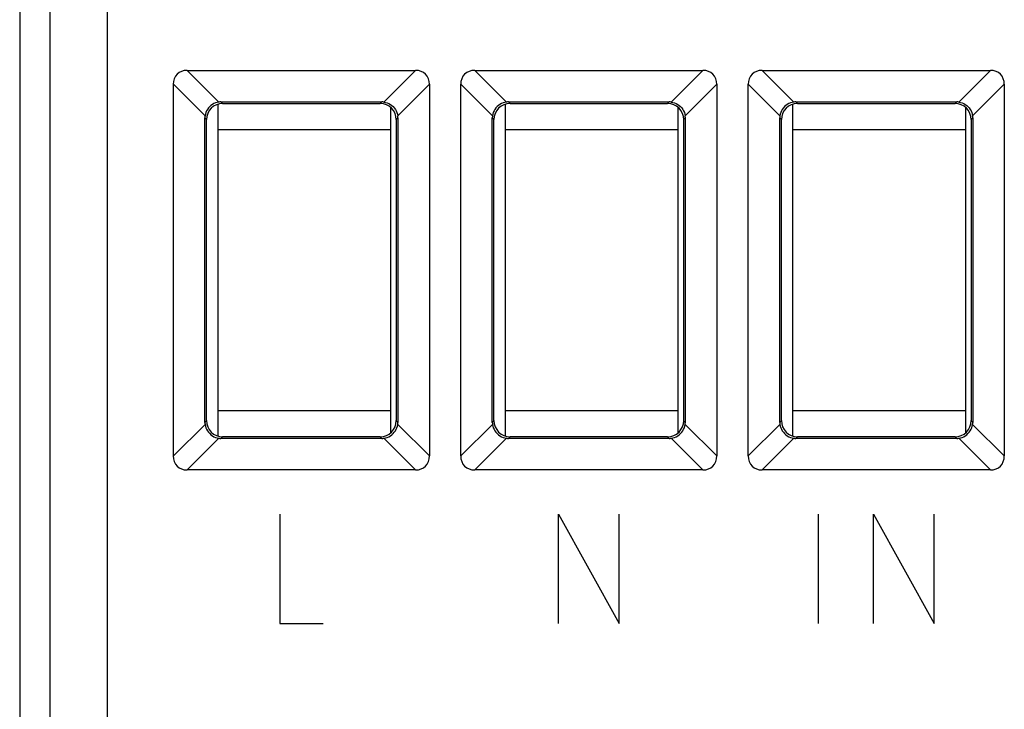
# Model space of a CAD drawing. Units: millimetres. Extents: x 87.6 to 132.5, y 69.6 to 118.6.
# Drawn here: x 87.6 to 104.7, y 81.6 to 93.6 of the extents above; entities that cross this region are included whole.
import ezdxf

# ---------------------------------------------------------------- set-up
doc = ezdxf.new("R2010")
doc.units = ezdxf.units.MM
doc.header["$LTSCALE"] = 16.335
for name, color, linetype in [('ASSI', 7, 'CONTINUOUS'), ('CURVE', 7, 'CONTINUOUS'), ('IMPORT_IGES', 7, 'CONTINUOUS'), ('RACCORDO', 7, 'CONTINUOUS')]:
    doc.layers.add(name, color=color, linetype=linetype)

msp = doc.modelspace()

# ---------------------------------------------------------------- linework, layer by layer
at = {"layer": 'ASSI', "color": 7, "linetype": 'CONTINUOUS'}
for p, q in [((87.585, 112.073), (87.585, 76.107)), ((90.5, 92.718), (94.47, 92.718)), ((95.5, 92.718), (99.47, 92.718)), ((100.5, 92.718), (104.47, 92.718)), ((90.258, 86.005), (90.258, 92.475)), ((94.713, 92.475), (94.713, 86.005)), ((95.258, 86.005), (95.258, 92.475)), ((99.713, 92.475), (99.713, 86.005)), ((100.258, 86.005), (100.258, 92.475)), ((104.713, 92.475), (104.713, 86.005)), ((91.086, 92.169), (93.884, 92.169)), ((96.086, 92.169), (98.884, 92.169)), ((101.086, 92.169), (103.884, 92.169)), ((91.115, 92.14), (93.856, 92.14)), ((96.115, 92.14), (98.856, 92.14)), ((101.115, 92.14), (103.856, 92.14)), ((90.806, 86.591), (90.806, 91.889)), ((90.835, 86.62), (90.835, 91.861)), ((94.135, 91.861), (94.135, 86.62)), ((94.164, 91.889), (94.164, 86.591)), ((95.806, 86.591), (95.806, 91.889)), ((95.835, 86.62), (95.835, 91.861)), ((99.135, 91.861), (99.135, 86.62)), ((99.164, 91.889), (99.164, 86.591)), ((100.806, 86.591), (100.806, 91.889)), ((100.835, 86.62), (100.835, 91.861)), ((104.135, 91.861), (104.135, 86.62)), ((104.164, 91.889), (104.164, 86.591)), ((93.856, 86.34), (91.115, 86.34)), ((98.856, 86.34), (96.115, 86.34)), ((103.856, 86.34), (101.115, 86.34)), ((93.884, 86.311), (91.086, 86.311)), ((98.884, 86.311), (96.086, 86.311)), ((103.884, 86.311), (101.086, 86.311)), ((94.47, 85.763), (90.5, 85.763)), ((99.47, 85.763), (95.5, 85.763)), ((104.47, 85.763), (100.5, 85.763))]:
    msp.add_line(p, q, dxfattribs=at)
at = {"layer": 'ASSI', "color": 250, "linetype": 'CONTINUOUS'}
for p, q in [((88.109, 111.88), (88.109, 76.3)), ((89.109, 111.88), (89.109, 76.3)), ((91.051, 92.167), (90.5, 92.718)), ((94.47, 92.718), (93.919, 92.167)), ((96.051, 92.167), (95.5, 92.718)), ((99.47, 92.718), (98.919, 92.167)), ((101.051, 92.167), (100.5, 92.718)), ((104.47, 92.718), (103.919, 92.167)), ((90.258, 92.475), (90.809, 91.924)), ((94.162, 91.924), (94.713, 92.475)), ((95.258, 92.475), (95.809, 91.924)), ((99.162, 91.924), (99.713, 92.475)), ((100.258, 92.475), (100.809, 91.924)), ((104.162, 91.924), (104.713, 92.475)), ((91.115, 92.14), (91.086, 92.169)), ((93.856, 92.14), (93.884, 92.169)), ((96.115, 92.14), (96.086, 92.169)), ((98.856, 92.14), (98.884, 92.169)), ((101.115, 92.14), (101.086, 92.169)), ((103.856, 92.14), (103.884, 92.169)), ((90.835, 91.861), (90.806, 91.889)), ((94.135, 91.861), (94.164, 91.889)), ((95.835, 91.861), (95.806, 91.889)), ((99.135, 91.861), (99.164, 91.889)), ((100.835, 91.861), (100.806, 91.889)), ((104.135, 91.861), (104.164, 91.889)), ((90.809, 86.556), (90.258, 86.005)), ((90.835, 86.62), (90.806, 86.591)), ((94.135, 86.62), (94.164, 86.591)), ((94.713, 86.005), (94.162, 86.556)), ((95.809, 86.556), (95.258, 86.005)), ((95.835, 86.62), (95.806, 86.591)), ((99.135, 86.62), (99.164, 86.591)), ((99.713, 86.005), (99.162, 86.556)), ((100.809, 86.556), (100.258, 86.005)), ((100.835, 86.62), (100.806, 86.591)), ((104.135, 86.62), (104.164, 86.591)), ((104.713, 86.005), (104.162, 86.556)), ((91.115, 86.34), (91.086, 86.311)), ((93.856, 86.34), (93.884, 86.311)), ((96.115, 86.34), (96.086, 86.311)), ((98.856, 86.34), (98.884, 86.311)), ((101.115, 86.34), (101.086, 86.311)), ((103.856, 86.34), (103.884, 86.311)), ((90.5, 85.763), (91.051, 86.314)), ((93.919, 86.314), (94.47, 85.763)), ((95.5, 85.763), (96.051, 86.314)), ((98.919, 86.314), (99.47, 85.763)), ((100.5, 85.763), (101.051, 86.314)), ((103.919, 86.314), (104.47, 85.763))]:
    msp.add_line(p, q, dxfattribs=at)
at = {"layer": 'ASSI', "color": 7, "linetype": 'CONTINUOUS'}
for points in [[(91.051, 92.167), (91.022, 92.161), (90.993, 92.152), (90.965, 92.14), (90.938, 92.125), (90.913, 92.106), (90.89, 92.086), (90.869, 92.063), (90.851, 92.038), (90.836, 92.011), (90.824, 91.983), (90.815, 91.954), (90.809, 91.924)], [(93.919, 92.167), (93.949, 92.161), (93.978, 92.152), (94.006, 92.14), (94.033, 92.125), (94.058, 92.106), (94.081, 92.086), (94.101, 92.063), (94.12, 92.038), (94.135, 92.011), (94.147, 91.983), (94.156, 91.954), (94.162, 91.924)], [(96.051, 92.167), (96.022, 92.161), (95.993, 92.152), (95.965, 92.14), (95.938, 92.125), (95.913, 92.106), (95.89, 92.086), (95.869, 92.063), (95.851, 92.038), (95.836, 92.011), (95.824, 91.983), (95.815, 91.954), (95.809, 91.924)], [(98.919, 92.167), (98.949, 92.161), (98.978, 92.152), (99.006, 92.14), (99.033, 92.125), (99.058, 92.106), (99.081, 92.086), (99.101, 92.063), (99.12, 92.038), (99.135, 92.011), (99.147, 91.983), (99.156, 91.954), (99.162, 91.924)], [(101.051, 92.167), (101.022, 92.161), (100.993, 92.152), (100.965, 92.14), (100.938, 92.125), (100.913, 92.106), (100.89, 92.086), (100.869, 92.063), (100.851, 92.038), (100.836, 92.011), (100.824, 91.983), (100.815, 91.954), (100.809, 91.924)], [(103.919, 92.167), (103.949, 92.161), (103.978, 92.152), (104.006, 92.14), (104.033, 92.125), (104.058, 92.106), (104.081, 92.086), (104.101, 92.063), (104.12, 92.038), (104.135, 92.011), (104.147, 91.983), (104.156, 91.954), (104.162, 91.924)], [(90.809, 86.556), (90.815, 86.527), (90.824, 86.498), (90.836, 86.47), (90.851, 86.443), (90.869, 86.418), (90.89, 86.395), (90.913, 86.374), (90.938, 86.356), (90.965, 86.341), (90.993, 86.329), (91.022, 86.32), (91.051, 86.314)], [(93.919, 86.314), (93.949, 86.32), (93.978, 86.329), (94.006, 86.341), (94.033, 86.356), (94.058, 86.374), (94.081, 86.395), (94.101, 86.418), (94.12, 86.443), (94.135, 86.47), (94.147, 86.498), (94.156, 86.527), (94.162, 86.556)], [(95.809, 86.556), (95.815, 86.527), (95.824, 86.498), (95.836, 86.47), (95.851, 86.443), (95.869, 86.418), (95.89, 86.395), (95.913, 86.374), (95.938, 86.356), (95.965, 86.341), (95.993, 86.329), (96.022, 86.32), (96.051, 86.314)], [(98.919, 86.314), (98.949, 86.32), (98.978, 86.329), (99.006, 86.341), (99.033, 86.356), (99.058, 86.374), (99.081, 86.395), (99.101, 86.418), (99.12, 86.443), (99.135, 86.47), (99.147, 86.498), (99.156, 86.527), (99.162, 86.556)], [(100.809, 86.556), (100.815, 86.527), (100.824, 86.498), (100.836, 86.47), (100.851, 86.443), (100.869, 86.418), (100.89, 86.395), (100.913, 86.374), (100.938, 86.356), (100.965, 86.341), (100.993, 86.329), (101.022, 86.32), (101.051, 86.314)], [(103.919, 86.314), (103.949, 86.32), (103.978, 86.329), (104.006, 86.341), (104.033, 86.356), (104.058, 86.374), (104.081, 86.395), (104.101, 86.418), (104.12, 86.443), (104.135, 86.47), (104.147, 86.498), (104.156, 86.527), (104.162, 86.556)]]:
    msp.add_lwpolyline(points, dxfattribs=at)
for centre, major_axis, ratio, start_param, end_param in [((90.581, 92.394), (0.256, -0.256), 0.774597, 2.482535, 3.800651), ((94.389, 92.394), (0.256, 0.256), 0.774597, -0.659058, 0.659058), ((95.581, 92.394), (0.256, -0.256), 0.774597, 2.482535, 3.800651), ((99.389, 92.394), (0.256, 0.256), 0.774597, -0.659058, 0.659058), ((100.581, 92.394), (0.256, -0.256), 0.774597, 2.482535, 3.800651), ((104.389, 92.394), (0.256, 0.256), 0.774597, -0.659058, 0.659058), ((91.115, 91.861), (-0.129, 0.287), 0.872507, -0.37505, -0.25008), ((93.856, 91.861), (0.129, 0.287), 0.872507, 0.25008, 0.37505), ((96.115, 91.861), (-0.129, 0.287), 0.872507, -0.37505, -0.25008), ((98.856, 91.861), (0.129, 0.287), 0.872507, 0.25008, 0.37505), ((101.115, 91.861), (-0.129, 0.287), 0.872507, -0.37505, -0.25008), ((103.856, 91.861), (0.129, 0.287), 0.872507, 0.25008, 0.37505), ((91.116, 91.86), (0.199, -0.199), 0.997265, 2.357564, 3.925621), ((93.855, 91.86), (-0.199, -0.199), 0.997265, 2.357564, 3.925621), ((96.116, 91.86), (0.199, -0.199), 0.997265, 2.357564, 3.925621), ((98.855, 91.86), (-0.199, -0.199), 0.997265, 2.357564, 3.925621), ((101.116, 91.86), (0.199, -0.199), 0.997265, 2.357564, 3.925621), ((103.855, 91.86), (-0.199, -0.199), 0.997265, 2.357564, 3.925621), ((91.115, 91.861), (0.287, -0.129), 0.872507, -2.891513, -2.766542), ((93.856, 91.861), (0.287, 0.129), 0.872507, -0.37505, -0.25008), ((96.115, 91.861), (0.287, -0.129), 0.872507, -2.891513, -2.766542), ((98.856, 91.861), (0.287, 0.129), 0.872507, -0.37505, -0.25008), ((101.115, 91.861), (0.287, -0.129), 0.872507, -2.891513, -2.766542), ((103.856, 91.861), (0.287, 0.129), 0.872507, -0.37505, -0.25008), ((91.115, 86.62), (0.287, 0.129), 0.872507, 2.766542, 2.891513), ((91.116, 86.621), (0.199, 0.199), 0.997265, 2.357564, 3.925621), ((93.855, 86.621), (-0.199, 0.199), 0.997265, 2.357564, 3.925621), ((93.856, 86.62), (0.287, -0.129), 0.872507, 0.25008, 0.37505), ((96.115, 86.62), (0.287, 0.129), 0.872507, 2.766542, 2.891513), ((96.116, 86.621), (0.199, 0.199), 0.997265, 2.357564, 3.925621), ((98.855, 86.621), (-0.199, 0.199), 0.997265, 2.357564, 3.925621), ((98.856, 86.62), (0.287, -0.129), 0.872507, 0.25008, 0.37505), ((101.115, 86.62), (0.287, 0.129), 0.872507, 2.766542, 2.891513), ((101.116, 86.621), (0.199, 0.199), 0.997265, 2.357564, 3.925621), ((103.855, 86.621), (-0.199, 0.199), 0.997265, 2.357564, 3.925621), ((103.856, 86.62), (0.287, -0.129), 0.872507, 0.25008, 0.37505), ((91.115, 86.62), (0.129, 0.287), 0.872507, -2.891513, -2.766542), ((93.856, 86.62), (-0.129, 0.287), 0.872507, -3.516643, -3.391672), ((96.115, 86.62), (0.129, 0.287), 0.872507, -2.891513, -2.766542), ((98.856, 86.62), (-0.129, 0.287), 0.872507, -3.516643, -3.391672), ((101.115, 86.62), (0.129, 0.287), 0.872507, -2.891513, -2.766542), ((103.856, 86.62), (-0.129, 0.287), 0.872507, -3.516643, -3.391672), ((90.581, 86.086), (0.256, 0.256), 0.774597, -3.800651, -2.482535), ((94.389, 86.086), (0.256, -0.256), 0.774597, -0.659058, 0.659058), ((95.581, 86.086), (0.256, 0.256), 0.774597, -3.800651, -2.482535), ((99.389, 86.086), (-0.256, 0.256), 0.774597, -3.800651, -2.482535), ((100.581, 86.086), (0.256, 0.256), 0.774597, -3.800651, -2.482535), ((104.389, 86.086), (0.256, -0.256), 0.774597, -0.659058, 0.659058)]:
    msp.add_ellipse(centre, major_axis=major_axis, ratio=ratio, start_param=start_param, end_param=end_param, dxfattribs=at)
at = {"layer": 'CURVE', "color": 250, "linetype": 'CONTINUOUS'}
for p, q in [((92.109, 84.99), (92.109, 83.09)), ((96.958, 84.99), (98.013, 83.09)), ((96.958, 83.09), (96.958, 84.99)), ((98.013, 83.09), (98.013, 84.99)), ((101.481, 83.09), (101.481, 84.99)), ((102.435, 84.99), (103.49, 83.09)), ((102.435, 83.09), (102.435, 84.99)), ((103.49, 83.09), (103.49, 84.99)), ((92.109, 83.09), (92.862, 83.09))]:
    msp.add_line(p, q, dxfattribs=at)
at = {"layer": 'IMPORT_IGES', "color": 7, "linetype": 'CONTINUOUS'}
for p, q in [((91.035, 86.352), (91.035, 92.128)), ((94.035, 92.075), (94.035, 86.406)), ((96.035, 86.352), (96.035, 92.128)), ((99.035, 92.075), (99.035, 86.406)), ((101.035, 86.352), (101.035, 92.128)), ((104.035, 92.075), (104.035, 86.406)), ((91.035, 91.69), (94.035, 91.69)), ((96.035, 91.69), (99.035, 91.69)), ((101.035, 91.69), (104.035, 91.69)), ((94.035, 86.79), (91.035, 86.79)), ((99.035, 86.79), (96.035, 86.79)), ((104.035, 86.79), (101.035, 86.79))]:
    msp.add_line(p, q, dxfattribs=at)
at = {"layer": 'RACCORDO', "color": 7, "linetype": 'CONTINUOUS'}
for p, q in [((87.585, 112.073), (87.585, 76.107)), ((90.5, 92.718), (94.47, 92.718)), ((95.5, 92.718), (99.47, 92.718)), ((100.5, 92.718), (104.47, 92.718)), ((90.258, 86.005), (90.258, 92.475)), ((94.713, 92.475), (94.713, 86.005)), ((95.258, 86.005), (95.258, 92.475)), ((99.713, 92.475), (99.713, 86.005)), ((100.258, 86.005), (100.258, 92.475)), ((104.713, 92.475), (104.713, 86.005)), ((91.086, 92.169), (93.884, 92.169)), ((96.086, 92.169), (98.884, 92.169)), ((101.086, 92.169), (103.884, 92.169)), ((91.115, 92.14), (93.856, 92.14)), ((96.115, 92.14), (98.856, 92.14)), ((101.115, 92.14), (103.856, 92.14)), ((90.806, 86.591), (90.806, 91.889)), ((90.835, 86.62), (90.835, 91.861)), ((94.135, 91.861), (94.135, 86.62)), ((94.164, 91.889), (94.164, 86.591)), ((95.806, 86.591), (95.806, 91.889)), ((95.835, 86.62), (95.835, 91.861)), ((99.135, 91.861), (99.135, 86.62)), ((99.164, 91.889), (99.164, 86.591)), ((100.806, 86.591), (100.806, 91.889)), ((100.835, 86.62), (100.835, 91.861)), ((104.135, 91.861), (104.135, 86.62)), ((104.164, 91.889), (104.164, 86.591)), ((93.856, 86.34), (91.115, 86.34)), ((98.856, 86.34), (96.115, 86.34)), ((103.856, 86.34), (101.115, 86.34)), ((93.884, 86.311), (91.086, 86.311)), ((98.884, 86.311), (96.086, 86.311)), ((103.884, 86.311), (101.086, 86.311)), ((94.47, 85.763), (90.5, 85.763)), ((99.47, 85.763), (95.5, 85.763)), ((104.47, 85.763), (100.5, 85.763))]:
    msp.add_line(p, q, dxfattribs=at)
at = {"layer": 'RACCORDO', "color": 250, "linetype": 'CONTINUOUS'}
for p, q in [((88.109, 111.88), (88.109, 76.3)), ((89.109, 111.88), (89.109, 76.3)), ((91.051, 92.167), (90.5, 92.718)), ((94.47, 92.718), (93.919, 92.167)), ((96.051, 92.167), (95.5, 92.718)), ((99.47, 92.718), (98.919, 92.167)), ((101.051, 92.167), (100.5, 92.718)), ((104.47, 92.718), (103.919, 92.167)), ((90.258, 92.475), (90.809, 91.924)), ((94.162, 91.924), (94.713, 92.475)), ((95.258, 92.475), (95.809, 91.924)), ((99.162, 91.924), (99.713, 92.475)), ((100.258, 92.475), (100.809, 91.924)), ((104.162, 91.924), (104.713, 92.475)), ((91.115, 92.14), (91.086, 92.169)), ((93.856, 92.14), (93.884, 92.169)), ((96.115, 92.14), (96.086, 92.169)), ((98.856, 92.14), (98.884, 92.169)), ((101.115, 92.14), (101.086, 92.169)), ((103.856, 92.14), (103.884, 92.169)), ((90.835, 91.861), (90.806, 91.889)), ((94.135, 91.861), (94.164, 91.889)), ((95.835, 91.861), (95.806, 91.889)), ((99.135, 91.861), (99.164, 91.889)), ((100.835, 91.861), (100.806, 91.889)), ((104.135, 91.861), (104.164, 91.889)), ((90.809, 86.556), (90.258, 86.005)), ((90.835, 86.62), (90.806, 86.591)), ((94.135, 86.62), (94.164, 86.591)), ((94.713, 86.005), (94.162, 86.556)), ((95.809, 86.556), (95.258, 86.005)), ((95.835, 86.62), (95.806, 86.591)), ((99.135, 86.62), (99.164, 86.591)), ((99.713, 86.005), (99.162, 86.556)), ((100.809, 86.556), (100.258, 86.005)), ((100.835, 86.62), (100.806, 86.591)), ((104.135, 86.62), (104.164, 86.591)), ((104.713, 86.005), (104.162, 86.556)), ((91.115, 86.34), (91.086, 86.311)), ((93.856, 86.34), (93.884, 86.311)), ((96.115, 86.34), (96.086, 86.311)), ((98.856, 86.34), (98.884, 86.311)), ((101.115, 86.34), (101.086, 86.311)), ((103.856, 86.34), (103.884, 86.311)), ((90.5, 85.763), (91.051, 86.314)), ((93.919, 86.314), (94.47, 85.763)), ((95.5, 85.763), (96.051, 86.314)), ((98.919, 86.314), (99.47, 85.763)), ((100.5, 85.763), (101.051, 86.314)), ((103.919, 86.314), (104.47, 85.763))]:
    msp.add_line(p, q, dxfattribs=at)
at = {"layer": 'RACCORDO', "color": 7, "linetype": 'CONTINUOUS'}
for points in [[(91.051, 92.167), (91.022, 92.161), (90.993, 92.152), (90.965, 92.14), (90.938, 92.125), (90.913, 92.106), (90.89, 92.086), (90.869, 92.063), (90.851, 92.038), (90.836, 92.011), (90.824, 91.983), (90.815, 91.954), (90.809, 91.924)], [(93.919, 92.167), (93.949, 92.161), (93.978, 92.152), (94.006, 92.14), (94.033, 92.125), (94.058, 92.106), (94.081, 92.086), (94.101, 92.063), (94.12, 92.038), (94.135, 92.011), (94.147, 91.983), (94.156, 91.954), (94.162, 91.924)], [(96.051, 92.167), (96.022, 92.161), (95.993, 92.152), (95.965, 92.14), (95.938, 92.125), (95.913, 92.106), (95.89, 92.086), (95.869, 92.063), (95.851, 92.038), (95.836, 92.011), (95.824, 91.983), (95.815, 91.954), (95.809, 91.924)], [(98.919, 92.167), (98.949, 92.161), (98.978, 92.152), (99.006, 92.14), (99.033, 92.125), (99.058, 92.106), (99.081, 92.086), (99.101, 92.063), (99.12, 92.038), (99.135, 92.011), (99.147, 91.983), (99.156, 91.954), (99.162, 91.924)], [(101.051, 92.167), (101.022, 92.161), (100.993, 92.152), (100.965, 92.14), (100.938, 92.125), (100.913, 92.106), (100.89, 92.086), (100.869, 92.063), (100.851, 92.038), (100.836, 92.011), (100.824, 91.983), (100.815, 91.954), (100.809, 91.924)], [(103.919, 92.167), (103.949, 92.161), (103.978, 92.152), (104.006, 92.14), (104.033, 92.125), (104.058, 92.106), (104.081, 92.086), (104.101, 92.063), (104.12, 92.038), (104.135, 92.011), (104.147, 91.983), (104.156, 91.954), (104.162, 91.924)], [(90.809, 86.556), (90.815, 86.527), (90.824, 86.498), (90.836, 86.47), (90.851, 86.443), (90.869, 86.418), (90.89, 86.395), (90.913, 86.374), (90.938, 86.356), (90.965, 86.341), (90.993, 86.329), (91.022, 86.32), (91.051, 86.314)], [(93.919, 86.314), (93.949, 86.32), (93.978, 86.329), (94.006, 86.341), (94.033, 86.356), (94.058, 86.374), (94.081, 86.395), (94.101, 86.418), (94.12, 86.443), (94.135, 86.47), (94.147, 86.498), (94.156, 86.527), (94.162, 86.556)], [(95.809, 86.556), (95.815, 86.527), (95.824, 86.498), (95.836, 86.47), (95.851, 86.443), (95.869, 86.418), (95.89, 86.395), (95.913, 86.374), (95.938, 86.356), (95.965, 86.341), (95.993, 86.329), (96.022, 86.32), (96.051, 86.314)], [(98.919, 86.314), (98.949, 86.32), (98.978, 86.329), (99.006, 86.341), (99.033, 86.356), (99.058, 86.374), (99.081, 86.395), (99.101, 86.418), (99.12, 86.443), (99.135, 86.47), (99.147, 86.498), (99.156, 86.527), (99.162, 86.556)], [(100.809, 86.556), (100.815, 86.527), (100.824, 86.498), (100.836, 86.47), (100.851, 86.443), (100.869, 86.418), (100.89, 86.395), (100.913, 86.374), (100.938, 86.356), (100.965, 86.341), (100.993, 86.329), (101.022, 86.32), (101.051, 86.314)], [(103.919, 86.314), (103.949, 86.32), (103.978, 86.329), (104.006, 86.341), (104.033, 86.356), (104.058, 86.374), (104.081, 86.395), (104.101, 86.418), (104.12, 86.443), (104.135, 86.47), (104.147, 86.498), (104.156, 86.527), (104.162, 86.556)]]:
    msp.add_lwpolyline(points, dxfattribs=at)
for centre, major_axis, ratio, start_param, end_param in [((90.581, 92.394), (0.256, -0.256), 0.774597, 2.482535, 3.800651), ((94.389, 92.394), (0.256, 0.256), 0.774597, -0.659058, 0.659058), ((95.581, 92.394), (0.256, -0.256), 0.774597, 2.482535, 3.800651), ((99.389, 92.394), (0.256, 0.256), 0.774597, -0.659058, 0.659058), ((100.581, 92.394), (0.256, -0.256), 0.774597, 2.482535, 3.800651), ((104.389, 92.394), (0.256, 0.256), 0.774597, -0.659058, 0.659058), ((91.115, 91.861), (-0.129, 0.287), 0.872507, -0.37505, -0.25008), ((93.856, 91.861), (0.129, 0.287), 0.872507, 0.25008, 0.37505), ((96.115, 91.861), (-0.129, 0.287), 0.872507, -0.37505, -0.25008), ((98.856, 91.861), (0.129, 0.287), 0.872507, 0.25008, 0.37505), ((101.115, 91.861), (-0.129, 0.287), 0.872507, -0.37505, -0.25008), ((103.856, 91.861), (0.129, 0.287), 0.872507, 0.25008, 0.37505), ((91.116, 91.86), (0.199, -0.199), 0.997265, 2.357564, 3.925621), ((93.855, 91.86), (-0.199, -0.199), 0.997265, 2.357564, 3.925621), ((96.116, 91.86), (0.199, -0.199), 0.997265, 2.357564, 3.925621), ((98.855, 91.86), (-0.199, -0.199), 0.997265, 2.357564, 3.925621), ((101.116, 91.86), (0.199, -0.199), 0.997265, 2.357564, 3.925621), ((103.855, 91.86), (-0.199, -0.199), 0.997265, 2.357564, 3.925621), ((91.115, 91.861), (0.287, -0.129), 0.872507, -2.891513, -2.766542), ((93.856, 91.861), (0.287, 0.129), 0.872507, -0.37505, -0.25008), ((96.115, 91.861), (0.287, -0.129), 0.872507, -2.891513, -2.766542), ((98.856, 91.861), (0.287, 0.129), 0.872507, -0.37505, -0.25008), ((101.115, 91.861), (0.287, -0.129), 0.872507, -2.891513, -2.766542), ((103.856, 91.861), (0.287, 0.129), 0.872507, -0.37505, -0.25008), ((91.115, 86.62), (0.287, 0.129), 0.872507, 2.766542, 2.891513), ((91.116, 86.621), (0.199, 0.199), 0.997265, 2.357564, 3.925621), ((93.855, 86.621), (-0.199, 0.199), 0.997265, 2.357564, 3.925621), ((93.856, 86.62), (0.287, -0.129), 0.872507, 0.25008, 0.37505), ((96.115, 86.62), (0.287, 0.129), 0.872507, 2.766542, 2.891513), ((96.116, 86.621), (0.199, 0.199), 0.997265, 2.357564, 3.925621), ((98.855, 86.621), (-0.199, 0.199), 0.997265, 2.357564, 3.925621), ((98.856, 86.62), (0.287, -0.129), 0.872507, 0.25008, 0.37505), ((101.115, 86.62), (0.287, 0.129), 0.872507, 2.766542, 2.891513), ((101.116, 86.621), (0.199, 0.199), 0.997265, 2.357564, 3.925621), ((103.855, 86.621), (-0.199, 0.199), 0.997265, 2.357564, 3.925621), ((103.856, 86.62), (0.287, -0.129), 0.872507, 0.25008, 0.37505), ((91.115, 86.62), (0.129, 0.287), 0.872507, -2.891513, -2.766542), ((93.856, 86.62), (-0.129, 0.287), 0.872507, -3.516643, -3.391672), ((96.115, 86.62), (0.129, 0.287), 0.872507, -2.891513, -2.766542), ((98.856, 86.62), (-0.129, 0.287), 0.872507, -3.516643, -3.391672), ((101.115, 86.62), (0.129, 0.287), 0.872507, -2.891513, -2.766542), ((103.856, 86.62), (-0.129, 0.287), 0.872507, -3.516643, -3.391672), ((90.581, 86.086), (0.256, 0.256), 0.774597, -3.800651, -2.482535), ((94.389, 86.086), (0.256, -0.256), 0.774597, -0.659058, 0.659058), ((95.581, 86.086), (0.256, 0.256), 0.774597, -3.800651, -2.482535), ((99.389, 86.086), (-0.256, 0.256), 0.774597, -3.800651, -2.482535), ((100.581, 86.086), (0.256, 0.256), 0.774597, -3.800651, -2.482535), ((104.389, 86.086), (0.256, -0.256), 0.774597, -0.659058, 0.659058)]:
    msp.add_ellipse(centre, major_axis=major_axis, ratio=ratio, start_param=start_param, end_param=end_param, dxfattribs=at)

doc.saveas('drawing.dxf')
